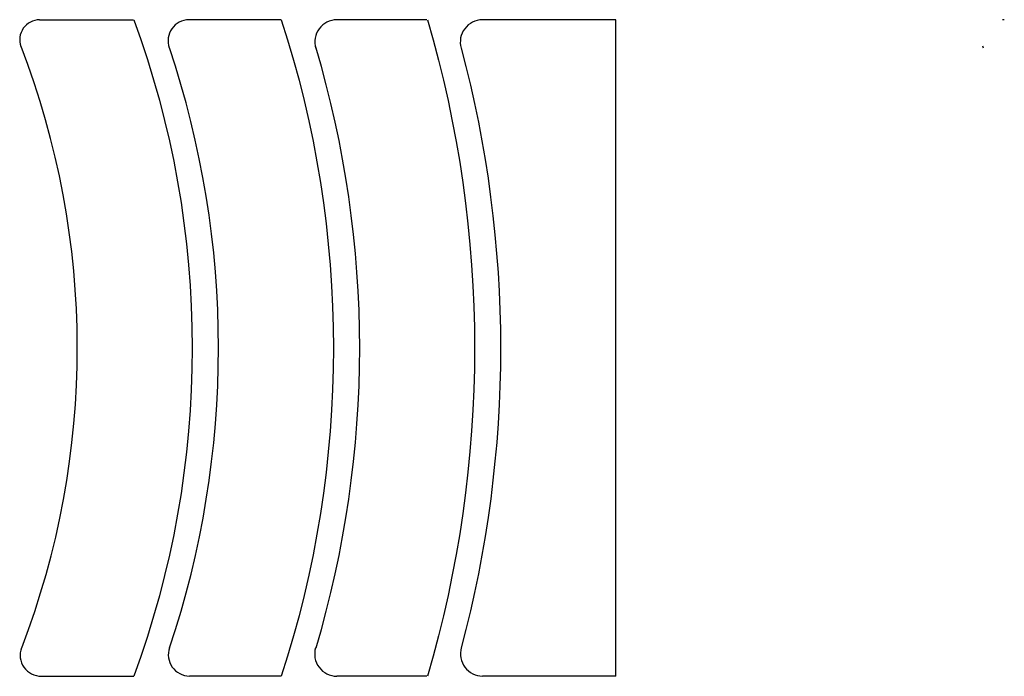
# Model space of a CAD drawing. Extents: x 0 to 2999, y 0 to 2000.
import ezdxf

# ---------------------------------------------------------------- set-up
doc = ezdxf.new("R2010")
doc.units = 0
doc.header["$LTSCALE"] = 25.4
doc.layers.get('0').update_dxf_attribs({"color": 13, "linetype": 'CONTINUOUS'})

msp = doc.modelspace()

# ---------------------------------------------------------------- linework, layer by layer
at = {"color": 0}
for p, q in [((60.6, 2000), (346.2, 2000)), ((796.8, 2000), (515.4, 2000)), ((966.2, 2000), (960.6, 2000)), ((1240.5, 2000), (966.2, 2000)), ((1815.7, 2000), (1409.5, 2000)), ((1815.7, 0), (1815.7, 2000)), ((2999.2, 2000), (2993.6, 2000)), ((66.2, 0), (346.2, 0)), ((346.2, 0), (347.5, 0)), ((796.8, 0), (516.8, 0)), ((1240.5, 0), (966.2, 0)), ((1815.7, 0), (1409.7, 0))]:
    msp.add_line(p, q, dxfattribs=at)
for centre, radius, start, end in [((60.6, 1939.4), 60.6, 90, 199.8), ((515.4, 1936.4), 63.6, 90, 199.8), ((966.2, 1932.4), 67.6, 90, 196.2), ((1409.5, 1932.6), 67.4, 90, 196.2), ((-2374.3, 1000), 2549.8, 338.9985, 21.1278), ((-2274.3, 1000), 2879.8, 341.4999, 18.5276), ((-2174.3, 1000), 3209.9, 16.5437, 16.6421), ((-2174.3, 1000), 3209.9, 343.4563, 16.5437), ((-2074.3, 1000), 3539.9, 345.0401, 14.9633), ((-141.3, 1000), 3209.9, 16.5437, 16.6421), ((64.9, 63.6), 63.6, 158.9985, 271.2015), ((518.3, 65.6), 65.6, 161.4999, 268.7001), ((965.7, 67.3), 67.3, 163.4563, 270.3437), ((1411.2, 68.7), 68.7, 165.0401, 268.7599)]:
    msp.add_arc(centre, radius, start, end, dxfattribs=at)
at = {"color": 0, "extrusion": (-3.95567e-34, 1.07614e-33, -1)}
msp.add_arc((2374.3, 1000), 2899.8, 159.8176, 200.1824, dxfattribs=at)
at = {"color": 0, "extrusion": (-1.07662e-32, 3.30644e-32, -1)}
msp.add_arc((2274.3, 1000), 3229.9, 161.964, 198.036, dxfattribs=at)
at = {"color": 0, "extrusion": (0, 0, -1)}
msp.add_arc((2174.3, 1000), 3559.9, 163.6776, 196.3224, dxfattribs=at)

doc.saveas('drawing.dxf')
